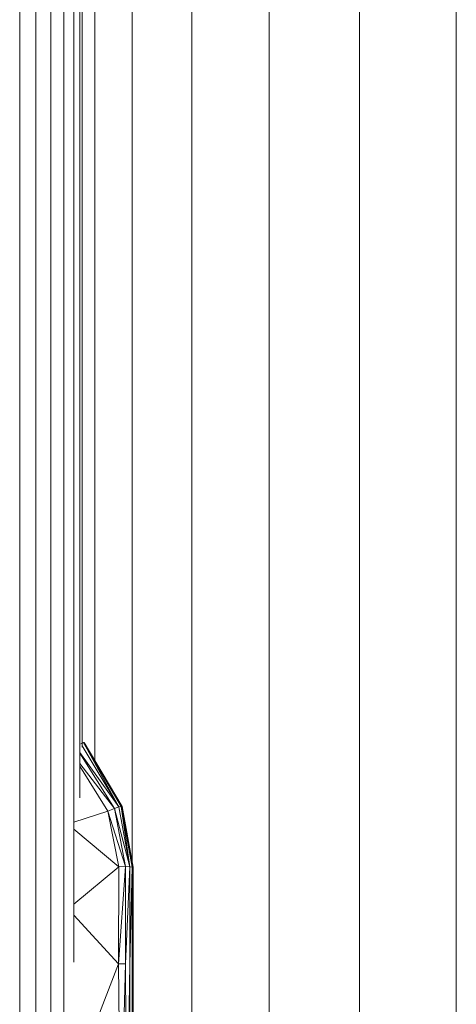
# Model space of a CAD drawing. Units: inches. Extents: x 27 to 1104, y 123 to 1457.
# Drawn here: x 146 to 148, y 475 to 480 of the extents above; entities that cross this region are included whole.
import ezdxf

# ---------------------------------------------------------------- set-up
doc = ezdxf.new("R2010")
doc.units = ezdxf.units.IN
doc.header["$MEASUREMENT"] = 0
doc.layers.add('G-IMPT', color=8, linetype='Continuous', lineweight=9)
doc.layers.add('UNDERLAY', color=8, linetype='Continuous', lineweight=9)

# ---------------------------------------------------------------- blocks, each defined once
blk = doc.blocks.new('R1-KITCHEN - Room1-kitchen-2_skp_10412-547559-Level 1 Copy 1')
at = {"layer": 'G-IMPT'}
for p, q in [((1.4602, 3.0525), (0.7339, 3.3349)), ((1.7873, 3.3559), (1.4602, 3.0525)), ((2.1144, 3.0507), (1.8611, 3.3559)), ((2.3691, 3.3559), (2.1144, 3.0507)), ((2.4889, 3.1259), (2.4143, 3.3559)), ((2.4889, 3.1259), (2.7934, 3.3138)), ((2.8808, 3.3138), (2.507, 3.0806)), ((2.8102, 3.3138), (2.507, 3.0806)), ((2.5189, 3.0515), (2.8854, 3.3138)), ((2.5189, 3.0515), (2.9302, 3.2995)), ((2.9527, 3.2904), (2.5189, 3.0515)), ((2.9527, 3.2904), (2.5214, 3.03)), ((2.5214, 3.03), (2.9534, 3.2859)), ((2.9535, 3.2857), (2.5214, 3.0298)), ((2.5216, 3.0347), (2.9527, 3.2904)), ((2.9444, 3.308), (2.9527, 3.2904)), ((2.1144, 3.0507), (2.4889, 3.1259)), ((2.4889, 3.1259), (2.1152, 3.0054)), ((2.507, 3.0806), (2.4889, 3.1259)), ((2.1148, 2.9776), (2.507, 3.0806)), ((2.507, 3.0806), (2.1152, 3.0054)), ((2.5189, 3.0515), (2.507, 3.0806)), ((0.1826, 3.0431), (1.4602, 3.0525)), ((0.1826, 3.0431), (1.4591, 3.0057)), ((1.4591, 3.0057), (0.1839, 3.0015)), ((1.4579, 2.9761), (0.1839, 3.0014)), ((1.4602, 3.0525), (1.4591, 3.0057)), ((2.1148, 2.9776), (1.4591, 3.0057)), ((2.1152, 3.0054), (1.4591, 3.0057)), ((1.4602, 3.0525), (2.1144, 3.0507)), ((1.4602, 3.0525), (2.1152, 3.0054)), ((2.1106, 2.9615), (2.5216, 3.0347)), ((2.5216, 3.0347), (2.1114, 2.9549)), ((2.1114, 2.9549), (2.5214, 3.03)), ((2.5214, 3.0298), (2.1114, 2.9546)), ((2.1114, 2.9546), (2.3437, 3.003)), ((2.1144, 3.0507), (2.1152, 3.0054)), ((2.1148, 2.9776), (2.5189, 3.0515)), ((2.5216, 3.0347), (2.1148, 2.9776)), ((2.1152, 3.0054), (2.1148, 2.9776)), ((2.5216, 3.0347), (2.5189, 3.0515)), ((0.1859, 2.962), (1.4556, 2.9614)), ((0.186, 2.9756), (1.4579, 2.9761)), ((1.4534, 2.9546), (0.1867, 2.9546)), ((1.4534, 2.9546), (2.0277, 2.9633)), ((1.4534, 2.9546), (2.1114, 2.9549)), ((2.1114, 2.9546), (1.4534, 2.9546)), ((1.4556, 2.9614), (2.1106, 2.9617)), ((1.4579, 2.976), (2.1148, 2.9776)), ((1.4579, 2.976), (2.1106, 2.9615)), ((2.1148, 2.9776), (2.1106, 2.9615)), ((2.1106, 2.9615), (2.1114, 2.9549))]:
    blk.add_line(p, q, dxfattribs=at)
blk = doc.blocks.new('R1-KITCHEN - Room1-kitchen-2_skp_skp47ED-547560-Level 1 Copy 1')
blk.add_blockref('R1-KITCHEN - Room1-kitchen-2_skp_10412-547559-Level 1 Copy 1', (0, 0))
blk = doc.blocks.new('R1-KITCHEN - Room1-kitchen-2_skp_Component-547561-Level 1 Copy 1')
blk.add_blockref('R1-KITCHEN - Room1-kitchen-2_skp_skp47ED-547560-Level 1 Copy 1', (0, 0))

msp = doc.modelspace()

# ---------------------------------------------------------------- linework, layer by layer
at = {"layer": 'UNDERLAY'}
for p, q in [((146.1593, 486.8547), (146.1593, 475.2301)), ((146.2292, 486.8508), (146.2292, 475.234)), ((146.2944, 475.2377), (146.2944, 486.8471)), ((146.3504, 475.2409), (146.3504, 486.844)), ((146.3933, 486.8415), (146.3933, 475.5249)), ((146.4203, 476.2361), (146.4203, 486.84)), ((146.4295, 476.4561), (146.4295, 486.8395)), ((146.4848, 476.3982), (146.4848, 486.8395)), ((146.6468, 486.8395), (146.6468, 475.9357)), ((146.9045, 486.8395), (146.9045, 475.2453)), ((147.2403, 475.2453), (147.2403, 486.8395)), ((147.6314, 475.2453), (147.6314, 486.8395)), ((148.0512, 475.2453), (148.0512, 486.8395))]:
    msp.add_line(p, q, dxfattribs=at)

# ---------------------------------------------------------------- block references
at = {"layer": 'UNDERLAY', "xscale": 0.6419005964806598, "yscale": 0.6419005964806598, "zscale": 0.6419005964806598, "rotation": 90.00000000000001}
msp.add_blockref('R1-KITCHEN - Room1-kitchen-2_skp_Component-547561-Level 1 Copy 1', (148.5475, 474.5808), dxfattribs=at)

doc.saveas('drawing.dxf')
